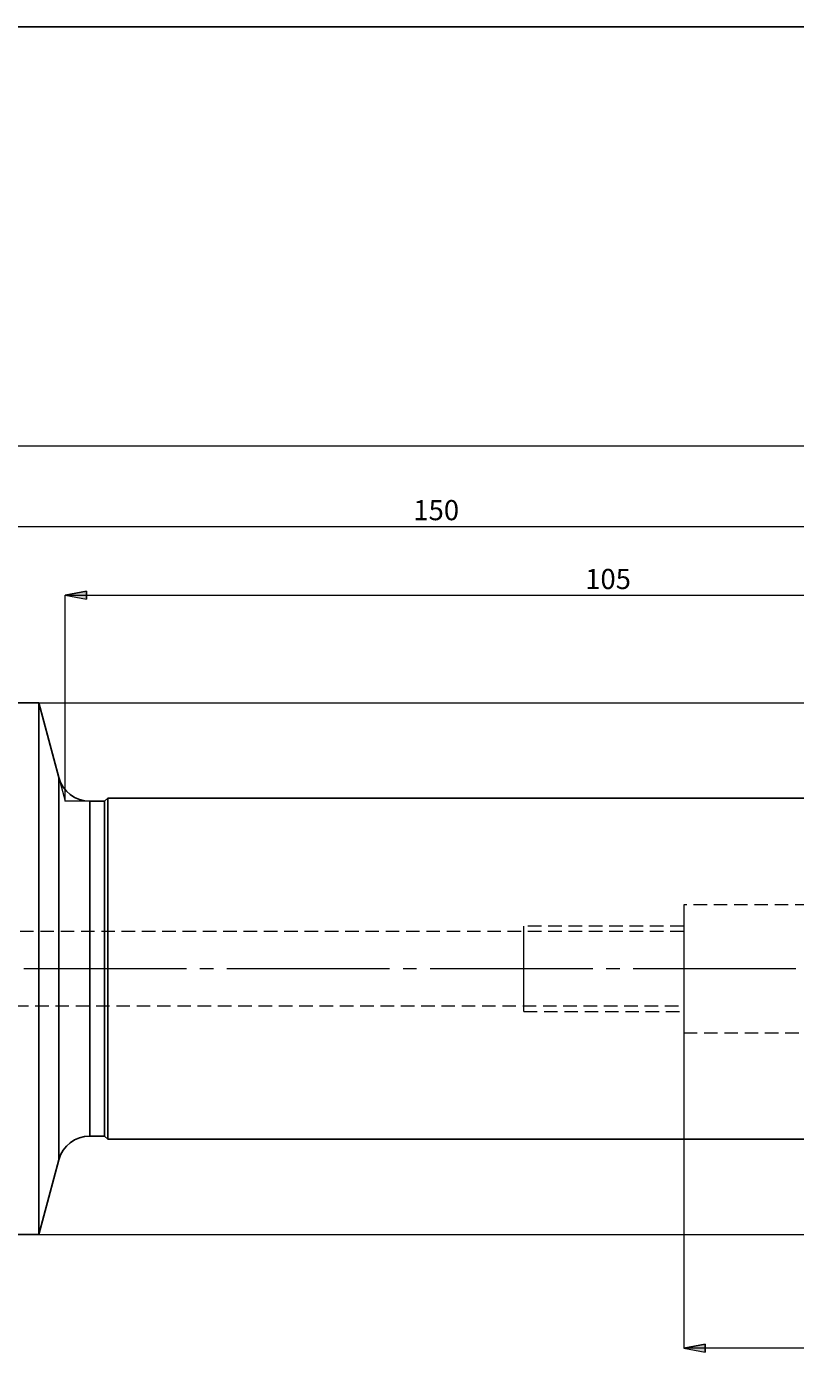
# Model space of a CAD drawing. Extents: x 13 to 827, y 18 to 576.
# Drawn here: x 419 to 623, y 218 to 576 of the extents above; entities that cross this region are included whole.
import ezdxf

# ---------------------------------------------------------------- set-up
doc = ezdxf.new("R2010")
doc.units = 0
doc.header["$MEASUREMENT"] = 0
for name, pattern in [('AI-Linetype-11', [5.4, 3.6, -1.8]), ('AI-Linetype-12', [5.4, 3.6, -1.8]), ('AI-Linetype-13', [5.4, 3.6, -1.8]), ('AI-Linetype-14', [54, 43.200001, -3.6, 3.6, -3.6]), ('AI-Linetype-146', [5.4, 3.6, -1.8]), ('AI-Linetype-147', [5.4, 3.6, -1.8]), ('AI-Linetype-150', [5.4, 3.6, -1.8]), ('AI-Linetype-151', [5.4, 3.6, -1.8]), ('AI-Linetype-165', [5.4, 3.6, -1.8]), ('AI-Linetype-169', [5.4, 3.6, -1.8]), ('AI-Linetype-170', [5.4, 3.6, -1.8]), ('AI-Linetype-6', [5.4, 3.6, -1.8]), ('AI-Linetype-7', [5.4, 3.6, -1.8]), ('AI-Linetype-78', [5.4, 3.6, -1.8])]:
    doc.linetypes.add(name, pattern=pattern)
doc.layers.add('Ebene 1', color=7, linetype='Continuous', lineweight=0)

msp = doc.modelspace()

# ---------------------------------------------------------------- hatches: boundary and pattern name
at = {"layer": 'Ebene 1', "true_color": 0x000000, "transparency": 33554687}
h = msp.add_hatch(color=18, dxfattribs=at)
h.dxf.hatch_style = 2
edge = h.paths.add_edge_path()
edge.add_spline(control_points=[(726.75, 224.49), (726.75, 224.49), (721.08, 223.43), (721.08, 223.43), (721.08, 223.43), (721.08, 225.55), (721.08, 225.55)], knot_values=[0, 0, 0, 0, 1, 1, 1, 2, 2, 2, 2], degree=3, periodic=0)
edge.add_line((721.08, 225.55), (726.75, 224.49))
edge = h.paths.add_edge_path()
edge.add_spline(control_points=[(593.52, 224.49), (593.52, 224.49), (599.19, 225.55), (599.19, 225.55), (599.19, 225.55), (599.19, 223.43), (599.19, 223.43)], knot_values=[0, 0, 0, 0, 1, 1, 1, 2, 2, 2, 2], degree=3, periodic=0)
edge.add_line((599.19, 223.43), (593.52, 224.49))
edge = h.paths.add_edge_path()
edge.add_spline(control_points=[(726.75, 464.28), (726.75, 464.28), (721.08, 463.22), (721.08, 463.22), (721.08, 463.22), (721.08, 465.34), (721.08, 465.34)], knot_values=[0, 0, 0, 0, 1, 1, 1, 2, 2, 2, 2], degree=3, periodic=0)
edge.add_line((721.08, 465.34), (726.75, 464.28))
edge = h.paths.add_edge_path()
edge.add_spline(control_points=[(116.16, 464.28), (116.16, 464.28), (121.83, 465.34), (121.83, 465.34), (121.83, 465.34), (121.83, 463.22), (121.83, 463.22)], knot_values=[0, 0, 0, 0, 1, 1, 1, 2, 2, 2, 2], degree=3, periodic=0)
edge.add_line((121.83, 463.22), (116.16, 464.28))
h = msp.add_hatch(color=18, dxfattribs=at)
h.dxf.hatch_style = 2
edge = h.paths.add_edge_path()
edge.add_spline(control_points=[(429.11, 424.62), (429.11, 424.62), (434.78, 425.68), (434.78, 425.68), (434.78, 425.68), (434.78, 423.56), (434.78, 423.56)], knot_values=[0, 0, 0, 0, 1, 1, 1, 2, 2, 2, 2], degree=3, periodic=0)
edge.add_line((434.78, 423.56), (429.11, 424.62))
edge = h.paths.add_edge_path()
edge.add_spline(control_points=[(726.75, 424.62), (726.75, 424.62), (721.08, 423.56), (721.08, 423.56), (721.08, 423.56), (721.08, 425.68), (721.08, 425.68)], knot_values=[0, 0, 0, 0, 1, 1, 1, 2, 2, 2, 2], degree=3, periodic=0)
edge.add_line((721.08, 425.68), (726.75, 424.62))

# ---------------------------------------------------------------- linework, layer by layer
at = {"layer": 'Ebene 1', "color": 18, "linetype": 'AI-Linetype-146', "lineweight": 18, "true_color": 0x000000}
msp.add_line((723.91, 342.36), (593.52, 342.36), dxfattribs=at)
at = {"layer": 'Ebene 1', "color": 18, "linetype": 'AI-Linetype-12', "lineweight": 18, "true_color": 0x000000}
msp.add_line((593.52, 336.69), (551, 336.69), dxfattribs=at)
at = {"layer": 'Ebene 1', "color": 18, "linetype": 'AI-Linetype-150', "lineweight": 18, "true_color": 0x000000}
msp.add_line((593.52, 335.27), (334.72, 335.27), dxfattribs=at)
at = {"layer": 'Ebene 1', "color": 18, "linetype": 'AI-Linetype-13', "lineweight": 18, "true_color": 0x000000}
msp.add_line((551, 325.35), (551, 328.17), dxfattribs=at)
at = {"layer": 'Ebene 1', "color": 18, "linetype": 'AI-Linetype-14', "lineweight": 18, "true_color": 0x000000}
msp.add_line((731.32, 325.35), (112.61, 325.35), dxfattribs=at)
at = {"layer": 'Ebene 1', "color": 18, "linetype": 'AI-Linetype-151', "lineweight": 18, "true_color": 0x000000}
msp.add_line((334.72, 315.43), (593.52, 315.43), dxfattribs=at)
at = {"layer": 'Ebene 1', "color": 18, "linetype": 'AI-Linetype-11', "lineweight": 18, "true_color": 0x000000}
msp.add_line((551, 314.01), (593.52, 314.01), dxfattribs=at)
at = {"layer": 'Ebene 1', "color": 18, "linetype": 'AI-Linetype-147', "lineweight": 18, "true_color": 0x000000}
msp.add_line((593.52, 308.34), (723.91, 308.34), dxfattribs=at)
at = {"layer": 'Ebene 1', "color": 18, "lineweight": 25, "true_color": 0x000000}
msp.add_lwpolyline([(12.7, 18.32), (12.7, 575.68), (827.3, 575.68), (827.3, 18.32)], close=True, dxfattribs=at)
at = {"layer": 'Ebene 1', "color": 18, "linetype": 'AI-Linetype-165', "lineweight": 18, "true_color": 0x000000}
msp.add_lwpolyline([(427.42, 376.16), (427.42, 376.1), (427.42, 375.64), (427.42, 374.73), (427.42, 373.36), (427.42, 371.57), (427.42, 369.35), (427.42, 366.74), (427.42, 363.75), (427.42, 360.41), (427.42, 356.76), (427.42, 352.82), (427.42, 348.63), (427.42, 344.23), (427.42, 339.66), (427.42, 334.97), (427.42, 330.18), (427.42, 325.35), (427.42, 320.52), (427.42, 315.74), (427.42, 311.04), (427.42, 306.47), (427.42, 302.07), (427.42, 297.88), (427.42, 293.94), (427.42, 290.29), (427.42, 286.95), (427.42, 283.96), (427.42, 281.35), (427.42, 279.14), (427.42, 277.34), (427.42, 275.98), (427.42, 275.06), (427.42, 274.6), (427.42, 274.54)], dxfattribs=at)
at = {"layer": 'Ebene 1', "color": 18, "linetype": 'AI-Linetype-169', "lineweight": 18, "true_color": 0x000000}
msp.add_lwpolyline([(435.64, 325.35), (435.64, 329.85), (435.64, 334.31), (435.64, 338.67), (435.64, 342.9), (435.64, 346.95), (435.64, 350.77), (435.64, 354.34), (435.64, 357.61), (435.64, 360.54), (435.64, 363.12), (435.64, 365.31), (435.64, 367.08), (435.64, 368.43), (435.64, 369.34), (435.64, 369.8), (435.64, 369.86)], dxfattribs=at)
at = {"layer": 'Ebene 1', "color": 18, "linetype": 'AI-Linetype-78', "lineweight": 18, "true_color": 0x000000}
msp.add_lwpolyline([(593.52, 342.36), (593.52, 342.3), (593.52, 341.84), (593.52, 340.93), (593.52, 339.59), (593.52, 337.86), (593.52, 335.8), (593.52, 333.45), (593.52, 330.87), (593.52, 328.15), (593.52, 325.35), (593.52, 322.55), (593.52, 319.83), (593.52, 317.26), (593.52, 314.9), (593.52, 312.84), (593.52, 311.11), (593.52, 309.78), (593.52, 308.86), (593.52, 308.4), (593.52, 308.34)], dxfattribs=at)
at = {"layer": 'Ebene 1', "color": 18, "linetype": 'AI-Linetype-6', "lineweight": 18, "true_color": 0x000000}
msp.add_lwpolyline([(551, 328.17), (551, 330.81), (551, 333.11), (551, 334.92), (551, 336.13), (551, 336.67), (551, 336.69)], dxfattribs=at)
at = {"layer": 'Ebene 1', "color": 18, "linetype": 'AI-Linetype-170', "lineweight": 18, "true_color": 0x000000}
msp.add_lwpolyline([(435.64, 280.85), (435.64, 280.9), (435.64, 281.36), (435.64, 282.27), (435.64, 283.62), (435.64, 285.4), (435.64, 287.58), (435.64, 290.16), (435.64, 293.1), (435.64, 296.36), (435.64, 299.93), (435.64, 303.75), (435.64, 307.8), (435.64, 312.03), (435.64, 316.39), (435.64, 320.85), (435.64, 325.35)], dxfattribs=at)
at = {"layer": 'Ebene 1', "color": 18, "linetype": 'AI-Linetype-7', "lineweight": 18, "true_color": 0x000000}
msp.add_lwpolyline([(551, 314.01), (551, 314.03), (551, 314.57), (551, 315.78), (551, 317.59), (551, 319.89), (551, 322.53), (551, 325.35)], dxfattribs=at)
at = {"layer": 'Ebene 1', "color": 18, "lineweight": 18, "true_color": 0x000000}
for points in [[(726.75, 464.28), (726.75, 464.28), (116.16, 464.28), (116.16, 464.28)], [(301.55, 442.92), (301.55, 442.92), (726.75, 442.92), (726.75, 442.92)], [(429.11, 369.85), (429.11, 369.85), (429.11, 424.62), (429.11, 424.62)], [(429.11, 424.62), (429.11, 424.62), (726.75, 424.62), (726.75, 424.62)], [(422.1, 396), (422.1, 396), (798.94, 396), (798.94, 396)], [(593.52, 308.34), (593.52, 308.34), (593.52, 224.49), (593.52, 224.49)], [(422.1, 254.7), (422.1, 254.7), (798.94, 254.7), (798.94, 254.7)], [(726.75, 224.49), (726.75, 224.49), (593.52, 224.49), (593.52, 224.49)]]:
    msp.add_open_spline(points, degree=3, dxfattribs=at)
for points in [[(429.11, 424.62), (429.11, 424.62), (434.78, 425.68), (434.78, 425.68), (434.78, 425.68), (434.78, 423.56), (434.78, 423.56), (434.78, 423.56), (429.11, 424.62), (429.11, 424.62)], [(593.52, 224.49), (593.52, 224.49), (599.19, 225.55), (599.19, 225.55), (599.19, 225.55), (599.19, 223.43), (599.19, 223.43), (599.19, 223.43), (593.52, 224.49), (593.52, 224.49)]]:
    msp.add_open_spline(points, degree=3, knots=[0, 0, 0, 0, 1, 1, 1, 2, 2, 2, 3, 3, 3, 3], dxfattribs=at)
at = {"layer": 'Ebene 1'}
for points in [[(429.11, 424.62), (429.11, 424.62), (434.78, 425.68), (434.78, 425.68), (434.78, 425.68), (434.78, 423.56), (434.78, 423.56)], [(593.52, 224.49), (593.52, 224.49), (599.19, 225.55), (599.19, 225.55), (599.19, 225.55), (599.19, 223.43), (599.19, 223.43)]]:
    msp.add_open_spline(points, degree=3, knots=[0, 0, 0, 0, 1, 1, 1, 2, 2, 2, 2], dxfattribs=at)
at = {"layer": 'Ebene 1', "color": 18, "lineweight": 25, "true_color": 0x000000}
for points in [[(422.1, 396), (422.1, 396), (380.92, 396), (380.92, 396)], [(427.42, 376.16), (427.42, 376.16), (422.1, 396), (422.1, 396)], [(439.6, 369.86), (439.6, 369.86), (435.64, 369.86), (435.64, 369.86)], [(440.45, 370.71), (440.45, 370.71), (439.6, 369.86), (439.6, 369.86)], [(664.95, 370.71), (664.95, 370.71), (440.45, 370.71), (440.45, 370.71)], [(435.64, 280.85), (435.64, 280.85), (439.6, 280.85), (439.6, 280.85)], [(439.6, 280.85), (439.6, 280.85), (440.45, 280), (440.45, 280)], [(440.45, 280), (440.45, 280), (664.95, 280), (664.95, 280)], [(422.1, 254.7), (422.1, 254.7), (427.42, 274.54), (427.42, 274.54)], [(380.92, 254.7), (380.92, 254.7), (422.1, 254.7), (422.1, 254.7)]]:
    msp.add_open_spline(points, degree=3, dxfattribs=at)
for points, knots in [([(422.1, 396), (422.1, 396), (422.1, 395.95), (422.1, 395.95), (422.1, 395.95), (422.1, 395.49), (422.1, 395.49), (422.1, 395.49), (422.1, 394.58), (422.1, 394.58), (422.1, 394.58), (422.1, 393.22), (422.1, 393.22), (422.1, 393.22), (422.1, 391.41), (422.1, 391.41), (422.1, 391.41), (422.1, 389.18), (422.1, 389.18), (422.1, 389.18), (422.1, 386.54), (422.1, 386.54), (422.1, 386.54), (422.1, 383.5), (422.1, 383.5), (422.1, 383.5), (422.1, 380.08), (422.1, 380.08), (422.1, 380.08), (422.1, 376.31), (422.1, 376.31), (422.1, 376.31), (422.1, 372.2), (422.1, 372.2), (422.1, 372.2), (422.1, 367.8), (422.1, 367.8), (422.1, 367.8), (422.1, 363.11), (422.1, 363.11), (422.1, 363.11), (422.1, 358.19), (422.1, 358.19), (422.1, 358.19), (422.1, 353.05), (422.1, 353.05), (422.1, 353.05), (422.1, 347.73), (422.1, 347.73), (422.1, 347.73), (422.1, 342.26), (422.1, 342.26), (422.1, 342.26), (422.1, 336.68), (422.1, 336.68), (422.1, 336.68), (422.1, 331.04), (422.1, 331.04), (422.1, 331.04), (422.1, 325.35), (422.1, 325.35), (422.1, 325.35), (422.1, 319.67), (422.1, 319.67), (422.1, 319.67), (422.1, 314.02), (422.1, 314.02), (422.1, 314.02), (422.1, 308.44), (422.1, 308.44), (422.1, 308.44), (422.1, 302.98), (422.1, 302.98), (422.1, 302.98), (422.1, 297.66), (422.1, 297.66), (422.1, 297.66), (422.1, 292.52), (422.1, 292.52), (422.1, 292.52), (422.1, 287.59), (422.1, 287.59), (422.1, 287.59), (422.1, 282.91), (422.1, 282.91), (422.1, 282.91), (422.1, 278.5), (422.1, 278.5), (422.1, 278.5), (422.1, 274.4), (422.1, 274.4), (422.1, 274.4), (422.1, 270.62), (422.1, 270.62), (422.1, 270.62), (422.1, 267.2), (422.1, 267.2), (422.1, 267.2), (422.1, 264.16), (422.1, 264.16), (422.1, 264.16), (422.1, 261.52), (422.1, 261.52), (422.1, 261.52), (422.1, 259.29), (422.1, 259.29), (422.1, 259.29), (422.1, 257.49), (422.1, 257.49), (422.1, 257.49), (422.1, 256.13), (422.1, 256.13), (422.1, 256.13), (422.1, 255.21), (422.1, 255.21), (422.1, 255.21), (422.1, 254.76), (422.1, 254.76), (422.1, 254.76), (422.1, 254.7), (422.1, 254.7)], [0, 0, 0, 0, 1, 1, 1, 2, 2, 2, 3, 3, 3, 4, 4, 4, 5, 5, 5, 6, 6, 6, 7, 7, 7, 8, 8, 8, 9, 9, 9, 10, 10, 10, 11, 11, 11, 12, 12, 12, 13, 13, 13, 14, 14, 14, 15, 15, 15, 16, 16, 16, 17, 17, 17, 18, 18, 18, 19, 19, 19, 20, 20, 20, 21, 21, 21, 22, 22, 22, 23, 23, 23, 24, 24, 24, 25, 25, 25, 26, 26, 26, 27, 27, 27, 28, 28, 28, 29, 29, 29, 30, 30, 30, 31, 31, 31, 32, 32, 32, 33, 33, 33, 34, 34, 34, 35, 35, 35, 36, 36, 36, 37, 37, 37, 38, 38, 38, 39, 39, 39, 40, 40, 40, 40]), ([(435.64, 369.86), (435.64, 369.86), (434.25, 369.97), (434.25, 369.97), (434.25, 369.97), (432.9, 370.31), (432.9, 370.31), (432.9, 370.31), (431.63, 370.86), (431.63, 370.86), (431.63, 370.86), (430.46, 371.61), (430.46, 371.61), (430.46, 371.61), (429.43, 372.55), (429.43, 372.55), (429.43, 372.55), (428.56, 373.63), (428.56, 373.63), (428.56, 373.63), (427.89, 374.85), (427.89, 374.85), (427.89, 374.85), (427.42, 376.16), (427.42, 376.16)], [0, 0, 0, 0, 1, 1, 1, 2, 2, 2, 3, 3, 3, 4, 4, 4, 5, 5, 5, 6, 6, 6, 7, 7, 7, 8, 8, 8, 8]), ([(427.42, 325.35), (427.42, 325.35), (427.42, 330.18), (427.42, 330.18), (427.42, 330.18), (427.42, 334.97), (427.42, 334.97), (427.42, 334.97), (427.42, 339.67), (427.42, 339.67), (427.42, 339.67), (427.42, 344.23), (427.42, 344.23), (427.42, 344.23), (427.42, 348.63), (427.42, 348.63), (427.42, 348.63), (427.42, 352.82), (427.42, 352.82), (427.42, 352.82), (427.42, 356.76), (427.42, 356.76), (427.42, 356.76), (427.42, 360.41), (427.42, 360.41), (427.42, 360.41), (427.42, 363.75), (427.42, 363.75), (427.42, 363.75), (427.42, 366.74), (427.42, 366.74), (427.42, 366.74), (427.42, 369.35), (427.42, 369.35), (427.42, 369.35), (427.42, 371.57), (427.42, 371.57), (427.42, 371.57), (427.42, 373.36), (427.42, 373.36), (427.42, 373.36), (427.42, 374.73), (427.42, 374.73), (427.42, 374.73), (427.42, 375.64), (427.42, 375.64), (427.42, 375.64), (427.42, 376.1), (427.42, 376.1), (427.42, 376.1), (427.42, 376.16), (427.42, 376.16)], [0, 0, 0, 0, 1, 1, 1, 2, 2, 2, 3, 3, 3, 4, 4, 4, 5, 5, 5, 6, 6, 6, 7, 7, 7, 8, 8, 8, 9, 9, 9, 10, 10, 10, 11, 11, 11, 12, 12, 12, 13, 13, 13, 14, 14, 14, 15, 15, 15, 16, 16, 16, 17, 17, 17, 17]), ([(435.64, 369.86), (435.64, 369.86), (435.64, 369.8), (435.64, 369.8), (435.64, 369.8), (435.64, 369.34), (435.64, 369.34), (435.64, 369.34), (435.64, 368.43), (435.64, 368.43), (435.64, 368.43), (435.64, 367.09), (435.64, 367.09), (435.64, 367.09), (435.64, 365.31), (435.64, 365.31), (435.64, 365.31), (435.64, 363.12), (435.64, 363.12), (435.64, 363.12), (435.64, 360.54), (435.64, 360.54), (435.64, 360.54), (435.64, 357.61), (435.64, 357.61), (435.64, 357.61), (435.64, 354.34), (435.64, 354.34), (435.64, 354.34), (435.64, 350.78), (435.64, 350.78), (435.64, 350.78), (435.64, 346.95), (435.64, 346.95), (435.64, 346.95), (435.64, 342.9), (435.64, 342.9), (435.64, 342.9), (435.64, 338.67), (435.64, 338.67), (435.64, 338.67), (435.64, 334.31), (435.64, 334.31), (435.64, 334.31), (435.64, 329.85), (435.64, 329.85), (435.64, 329.85), (435.64, 325.35), (435.64, 325.35), (435.64, 325.35), (435.64, 320.85), (435.64, 320.85), (435.64, 320.85), (435.64, 316.39), (435.64, 316.39), (435.64, 316.39), (435.64, 312.03), (435.64, 312.03), (435.64, 312.03), (435.64, 307.8), (435.64, 307.8), (435.64, 307.8), (435.64, 303.75), (435.64, 303.75), (435.64, 303.75), (435.64, 299.93), (435.64, 299.93), (435.64, 299.93), (435.64, 296.36), (435.64, 296.36), (435.64, 296.36), (435.64, 293.1), (435.64, 293.1), (435.64, 293.1), (435.64, 290.16), (435.64, 290.16), (435.64, 290.16), (435.64, 287.58), (435.64, 287.58), (435.64, 287.58), (435.64, 285.4), (435.64, 285.4), (435.64, 285.4), (435.64, 283.62), (435.64, 283.62), (435.64, 283.62), (435.64, 282.27), (435.64, 282.27), (435.64, 282.27), (435.64, 281.36), (435.64, 281.36), (435.64, 281.36), (435.64, 280.9), (435.64, 280.9), (435.64, 280.9), (435.64, 280.85), (435.64, 280.85)], [0, 0, 0, 0, 1, 1, 1, 2, 2, 2, 3, 3, 3, 4, 4, 4, 5, 5, 5, 6, 6, 6, 7, 7, 7, 8, 8, 8, 9, 9, 9, 10, 10, 10, 11, 11, 11, 12, 12, 12, 13, 13, 13, 14, 14, 14, 15, 15, 15, 16, 16, 16, 17, 17, 17, 18, 18, 18, 19, 19, 19, 20, 20, 20, 21, 21, 21, 22, 22, 22, 23, 23, 23, 24, 24, 24, 25, 25, 25, 26, 26, 26, 27, 27, 27, 28, 28, 28, 29, 29, 29, 30, 30, 30, 31, 31, 31, 32, 32, 32, 32]), ([(439.6, 369.86), (439.6, 369.86), (439.6, 369.8), (439.6, 369.8), (439.6, 369.8), (439.6, 369.34), (439.6, 369.34), (439.6, 369.34), (439.6, 368.43), (439.6, 368.43), (439.6, 368.43), (439.6, 367.09), (439.6, 367.09), (439.6, 367.09), (439.6, 365.31), (439.6, 365.31), (439.6, 365.31), (439.6, 363.12), (439.6, 363.12), (439.6, 363.12), (439.6, 360.54), (439.6, 360.54), (439.6, 360.54), (439.6, 357.61), (439.6, 357.61), (439.6, 357.61), (439.6, 354.34), (439.6, 354.34), (439.6, 354.34), (439.6, 350.78), (439.6, 350.78), (439.6, 350.78), (439.6, 346.95), (439.6, 346.95), (439.6, 346.95), (439.6, 342.9), (439.6, 342.9), (439.6, 342.9), (439.6, 338.67), (439.6, 338.67), (439.6, 338.67), (439.6, 334.31), (439.6, 334.31), (439.6, 334.31), (439.6, 329.85), (439.6, 329.85), (439.6, 329.85), (439.6, 325.35), (439.6, 325.35), (439.6, 325.35), (439.6, 320.85), (439.6, 320.85), (439.6, 320.85), (439.6, 316.39), (439.6, 316.39), (439.6, 316.39), (439.6, 312.03), (439.6, 312.03), (439.6, 312.03), (439.6, 307.8), (439.6, 307.8), (439.6, 307.8), (439.6, 303.75), (439.6, 303.75), (439.6, 303.75), (439.6, 299.93), (439.6, 299.93), (439.6, 299.93), (439.6, 296.36), (439.6, 296.36), (439.6, 296.36), (439.6, 293.1), (439.6, 293.1), (439.6, 293.1), (439.6, 290.16), (439.6, 290.16), (439.6, 290.16), (439.6, 287.58), (439.6, 287.58), (439.6, 287.58), (439.6, 285.4), (439.6, 285.4), (439.6, 285.4), (439.6, 283.62), (439.6, 283.62), (439.6, 283.62), (439.6, 282.27), (439.6, 282.27), (439.6, 282.27), (439.6, 281.36), (439.6, 281.36), (439.6, 281.36), (439.6, 280.9), (439.6, 280.9), (439.6, 280.9), (439.6, 280.85), (439.6, 280.85)], [0, 0, 0, 0, 1, 1, 1, 2, 2, 2, 3, 3, 3, 4, 4, 4, 5, 5, 5, 6, 6, 6, 7, 7, 7, 8, 8, 8, 9, 9, 9, 10, 10, 10, 11, 11, 11, 12, 12, 12, 13, 13, 13, 14, 14, 14, 15, 15, 15, 16, 16, 16, 17, 17, 17, 18, 18, 18, 19, 19, 19, 20, 20, 20, 21, 21, 21, 22, 22, 22, 23, 23, 23, 24, 24, 24, 25, 25, 25, 26, 26, 26, 27, 27, 27, 28, 28, 28, 29, 29, 29, 30, 30, 30, 31, 31, 31, 32, 32, 32, 32]), ([(440.45, 370.71), (440.45, 370.71), (440.45, 370.65), (440.45, 370.65), (440.45, 370.65), (440.45, 370.18), (440.45, 370.18), (440.45, 370.18), (440.45, 369.26), (440.45, 369.26), (440.45, 369.26), (440.45, 367.88), (440.45, 367.88), (440.45, 367.88), (440.45, 366.07), (440.45, 366.07), (440.45, 366.07), (440.45, 363.84), (440.45, 363.84), (440.45, 363.84), (440.45, 361.22), (440.45, 361.22), (440.45, 361.22), (440.45, 358.22), (440.45, 358.22), (440.45, 358.22), (440.45, 354.89), (440.45, 354.89), (440.45, 354.89), (440.45, 351.26), (440.45, 351.26), (440.45, 351.26), (440.45, 347.36), (440.45, 347.36), (440.45, 347.36), (440.45, 343.24), (440.45, 343.24), (440.45, 343.24), (440.45, 338.93), (440.45, 338.93), (440.45, 338.93), (440.45, 334.48), (440.45, 334.48), (440.45, 334.48), (440.45, 329.94), (440.45, 329.94), (440.45, 329.94), (440.45, 325.35), (440.45, 325.35), (440.45, 325.35), (440.45, 320.76), (440.45, 320.76), (440.45, 320.76), (440.45, 316.22), (440.45, 316.22), (440.45, 316.22), (440.45, 311.77), (440.45, 311.77), (440.45, 311.77), (440.45, 307.47), (440.45, 307.47), (440.45, 307.47), (440.45, 303.34), (440.45, 303.34), (440.45, 303.34), (440.45, 299.44), (440.45, 299.44), (440.45, 299.44), (440.45, 295.81), (440.45, 295.81), (440.45, 295.81), (440.45, 292.48), (440.45, 292.48), (440.45, 292.48), (440.45, 289.49), (440.45, 289.49), (440.45, 289.49), (440.45, 286.86), (440.45, 286.86), (440.45, 286.86), (440.45, 284.63), (440.45, 284.63), (440.45, 284.63), (440.45, 282.82), (440.45, 282.82), (440.45, 282.82), (440.45, 281.44), (440.45, 281.44), (440.45, 281.44), (440.45, 280.52), (440.45, 280.52), (440.45, 280.52), (440.45, 280.06), (440.45, 280.06), (440.45, 280.06), (440.45, 280), (440.45, 280)], [0, 0, 0, 0, 1, 1, 1, 2, 2, 2, 3, 3, 3, 4, 4, 4, 5, 5, 5, 6, 6, 6, 7, 7, 7, 8, 8, 8, 9, 9, 9, 10, 10, 10, 11, 11, 11, 12, 12, 12, 13, 13, 13, 14, 14, 14, 15, 15, 15, 16, 16, 16, 17, 17, 17, 18, 18, 18, 19, 19, 19, 20, 20, 20, 21, 21, 21, 22, 22, 22, 23, 23, 23, 24, 24, 24, 25, 25, 25, 26, 26, 26, 27, 27, 27, 28, 28, 28, 29, 29, 29, 30, 30, 30, 31, 31, 31, 32, 32, 32, 32]), ([(427.42, 274.54), (427.42, 274.54), (427.42, 274.6), (427.42, 274.6), (427.42, 274.6), (427.42, 275.06), (427.42, 275.06), (427.42, 275.06), (427.42, 275.98), (427.42, 275.98), (427.42, 275.98), (427.42, 277.34), (427.42, 277.34), (427.42, 277.34), (427.42, 279.14), (427.42, 279.14), (427.42, 279.14), (427.42, 281.35), (427.42, 281.35), (427.42, 281.35), (427.42, 283.97), (427.42, 283.97), (427.42, 283.97), (427.42, 286.95), (427.42, 286.95), (427.42, 286.95), (427.42, 290.29), (427.42, 290.29), (427.42, 290.29), (427.42, 293.94), (427.42, 293.94), (427.42, 293.94), (427.42, 297.88), (427.42, 297.88), (427.42, 297.88), (427.42, 302.07), (427.42, 302.07), (427.42, 302.07), (427.42, 306.47), (427.42, 306.47), (427.42, 306.47), (427.42, 311.04), (427.42, 311.04), (427.42, 311.04), (427.42, 315.74), (427.42, 315.74), (427.42, 315.74), (427.42, 320.52), (427.42, 320.52), (427.42, 320.52), (427.42, 325.35), (427.42, 325.35)], [0, 0, 0, 0, 1, 1, 1, 2, 2, 2, 3, 3, 3, 4, 4, 4, 5, 5, 5, 6, 6, 6, 7, 7, 7, 8, 8, 8, 9, 9, 9, 10, 10, 10, 11, 11, 11, 12, 12, 12, 13, 13, 13, 14, 14, 14, 15, 15, 15, 16, 16, 16, 17, 17, 17, 17]), ([(427.42, 274.54), (427.42, 274.54), (427.89, 275.85), (427.89, 275.85), (427.89, 275.85), (428.56, 277.07), (428.56, 277.07), (428.56, 277.07), (429.43, 278.16), (429.43, 278.16), (429.43, 278.16), (430.46, 279.09), (430.46, 279.09), (430.46, 279.09), (431.63, 279.84), (431.63, 279.84), (431.63, 279.84), (432.9, 280.4), (432.9, 280.4), (432.9, 280.4), (434.25, 280.73), (434.25, 280.73), (434.25, 280.73), (435.64, 280.85), (435.64, 280.85)], [0, 0, 0, 0, 1, 1, 1, 2, 2, 2, 3, 3, 3, 4, 4, 4, 5, 5, 5, 6, 6, 6, 7, 7, 7, 8, 8, 8, 8])]:
    msp.add_open_spline(points, degree=3, knots=knots, dxfattribs=at)
at = {"layer": 'Ebene 1', "color": 208, "lineweight": 18, "true_color": 0x400040}
for points in [[(427.42, 376.16), (427.42, 376.16), (429.11, 369.85), (429.11, 369.85)], [(435.64, 369.85), (435.64, 369.85), (429.11, 369.85), (429.11, 369.85)]]:
    msp.add_open_spline(points, degree=3, dxfattribs=at)

# ---------------------------------------------------------------- texts
at = {"layer": 'Ebene 1', "char_height": 0.2, "attachment_point": 7}
for s, insert in [('\\C18;\\c0;\\FCentury Gothic|b0|i0|c1;\\H5.351843;\\W1.000302;  150  ', (521.65, 444.56)), ('\\C18;\\c0;\\FCentury Gothic|b0|i0|c1;\\H5.351843;\\W1.000302;  105  ', (567.33, 426.26))]:
    msp.add_mtext(s, dxfattribs=dict(at, insert=insert))

doc.saveas('drawing.dxf')
